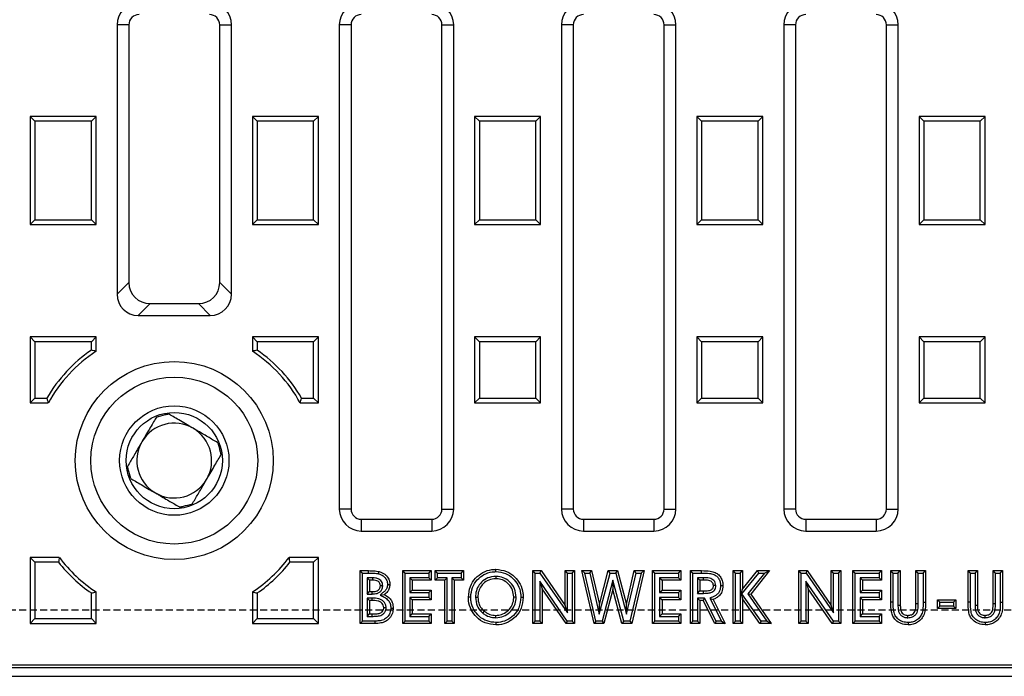
# Model space of a CAD drawing. Extents: x 3033 to 5417, y 847 to 2626.
# Drawn here: x 3604 to 3828, y 1035 to 1185 of the extents above; entities that cross this region are included whole.
import ezdxf

# ---------------------------------------------------------------- set-up
doc = ezdxf.new("R2010")
doc.units = 0
doc.linetypes.add('HIDDEN', pattern=[9.525, 6.35, -3.175])
doc.layers.add('element', color=7, linetype='Continuous')

msp = doc.modelspace()

# ---------------------------------------------------------------- linework, layer by layer
at = {"layer": 'element', "color": 0, "linetype": 'Continuous', "lineweight": 25}
for p, q in [((3626.51, 1183.4), (3626.51, 1122.21)), ((3629.19, 1183.4), (3626.51, 1183.4)), ((3629.19, 1183.4), (3629.19, 1124.88)), ((3649.83, 1183.4), (3652.51, 1183.4)), ((3649.83, 1124.88), (3649.83, 1183.4)), ((3652.51, 1122.21), (3652.51, 1183.4)), ((3677.01, 1183.4), (3677.01, 1073.4)), ((3679.69, 1183.4), (3677.01, 1183.4)), ((3679.69, 1183.4), (3679.69, 1073.4)), ((3700.33, 1073.4), (3700.33, 1183.4)), ((3700.33, 1183.4), (3703.01, 1183.4)), ((3703.01, 1073.4), (3703.01, 1183.4)), ((3727.51, 1183.4), (3727.51, 1073.4)), ((3730.19, 1183.4), (3727.51, 1183.4)), ((3730.19, 1183.4), (3730.19, 1073.4)), ((3750.83, 1073.4), (3750.83, 1183.4)), ((3750.83, 1183.4), (3753.51, 1183.4)), ((3753.51, 1073.4), (3753.51, 1183.4)), ((3778.01, 1183.4), (3778.01, 1073.4)), ((3780.69, 1183.4), (3778.01, 1183.4)), ((3780.69, 1183.4), (3780.69, 1073.4)), ((3801.33, 1073.4), (3801.33, 1183.4)), ((3801.33, 1183.4), (3804.01, 1183.4)), ((3804.01, 1073.4), (3804.01, 1183.4)), ((3607.85, 1161.5), (3606.76, 1162.6)), ((3621.76, 1162.6), (3606.76, 1162.6)), ((3606.76, 1162.6), (3606.76, 1138)), ((3620.67, 1161.5), (3607.85, 1161.5)), ((3607.85, 1161.5), (3607.85, 1139.09)), ((3620.67, 1161.5), (3621.76, 1162.6)), ((3620.67, 1139.09), (3620.67, 1161.5)), ((3621.76, 1138), (3621.76, 1162.6)), ((3658.35, 1161.5), (3657.26, 1162.6)), ((3672.26, 1162.6), (3657.26, 1162.6)), ((3657.26, 1162.6), (3657.26, 1138)), ((3671.17, 1161.5), (3658.35, 1161.5)), ((3658.35, 1161.5), (3658.35, 1139.09)), ((3671.17, 1161.5), (3672.26, 1162.6)), ((3671.17, 1139.09), (3671.17, 1161.5)), ((3672.26, 1138), (3672.26, 1162.6)), ((3708.85, 1161.5), (3707.76, 1162.6)), ((3722.76, 1162.6), (3707.76, 1162.6)), ((3707.76, 1162.6), (3707.76, 1138)), ((3708.85, 1161.5), (3708.85, 1139.09)), ((3721.67, 1161.5), (3708.85, 1161.5)), ((3721.67, 1161.5), (3722.76, 1162.6)), ((3721.67, 1139.09), (3721.67, 1161.5)), ((3722.76, 1138), (3722.76, 1162.6)), ((3758.26, 1162.6), (3758.26, 1138)), ((3759.35, 1161.5), (3758.26, 1162.6)), ((3773.26, 1162.6), (3758.26, 1162.6)), ((3759.35, 1161.5), (3759.35, 1139.09)), ((3772.17, 1161.5), (3759.35, 1161.5)), ((3772.17, 1161.5), (3773.26, 1162.6)), ((3772.17, 1139.09), (3772.17, 1161.5)), ((3773.26, 1138), (3773.26, 1162.6)), ((3809.85, 1161.5), (3808.76, 1162.6)), ((3823.76, 1162.6), (3808.76, 1162.6)), ((3808.76, 1162.6), (3808.76, 1138)), ((3822.67, 1161.5), (3809.85, 1161.5)), ((3809.85, 1161.5), (3809.85, 1139.09)), ((3822.67, 1161.5), (3823.76, 1162.6)), ((3822.67, 1139.09), (3822.67, 1161.5)), ((3823.76, 1138), (3823.76, 1162.6)), ((3607.85, 1139.09), (3606.76, 1138)), ((3607.85, 1139.09), (3620.67, 1139.09)), ((3620.67, 1139.09), (3621.76, 1138)), ((3658.35, 1139.09), (3657.26, 1138)), ((3658.35, 1139.09), (3671.17, 1139.09)), ((3671.17, 1139.09), (3672.26, 1138)), ((3708.85, 1139.09), (3707.76, 1138)), ((3708.85, 1139.09), (3721.67, 1139.09)), ((3721.67, 1139.09), (3722.76, 1138)), ((3759.35, 1139.09), (3758.26, 1138)), ((3759.35, 1139.09), (3772.17, 1139.09)), ((3772.17, 1139.09), (3773.26, 1138)), ((3809.85, 1139.09), (3808.76, 1138)), ((3809.85, 1139.09), (3822.67, 1139.09)), ((3822.67, 1139.09), (3823.76, 1138)), ((3606.76, 1138), (3621.76, 1138)), ((3657.26, 1138), (3672.26, 1138)), ((3707.76, 1138), (3722.76, 1138)), ((3758.26, 1138), (3773.26, 1138)), ((3808.76, 1138), (3823.76, 1138)), ((3626.51, 1122.21), (3629.19, 1124.88)), ((3649.83, 1124.88), (3652.51, 1122.21)), ((3634.02, 1120.05), (3631.34, 1117.38)), ((3634.02, 1120.05), (3645, 1120.05)), ((3647.68, 1117.38), (3645, 1120.05)), ((3631.34, 1117.38), (3647.68, 1117.38)), ((3607.85, 1111.4), (3606.76, 1112.5)), ((3621.76, 1112.5), (3606.76, 1112.5)), ((3606.76, 1112.5), (3606.76, 1097.5)), ((3620.67, 1111.4), (3621.76, 1112.5)), ((3621.76, 1109.23), (3621.76, 1112.5)), ((3658.35, 1111.4), (3657.26, 1112.5)), ((3672.26, 1112.5), (3657.26, 1112.5)), ((3657.26, 1112.5), (3657.26, 1109.23)), ((3671.17, 1111.4), (3672.26, 1112.5)), ((3672.26, 1097.5), (3672.26, 1112.5)), ((3708.85, 1111.4), (3707.76, 1112.5)), ((3722.76, 1112.5), (3707.76, 1112.5)), ((3707.76, 1112.5), (3707.76, 1097.5)), ((3721.67, 1111.4), (3722.76, 1112.5)), ((3722.76, 1097.5), (3722.76, 1112.5)), ((3759.35, 1111.4), (3758.26, 1112.5)), ((3773.26, 1112.5), (3758.26, 1112.5)), ((3758.26, 1112.5), (3758.26, 1097.5)), ((3772.17, 1111.4), (3773.26, 1112.5)), ((3773.26, 1097.5), (3773.26, 1112.5)), ((3809.85, 1111.4), (3808.76, 1112.5)), ((3823.76, 1112.5), (3808.76, 1112.5)), ((3808.76, 1112.5), (3808.76, 1097.5)), ((3822.67, 1111.4), (3823.76, 1112.5)), ((3823.76, 1097.5), (3823.76, 1112.5)), ((3620.67, 1111.4), (3607.85, 1111.4)), ((3607.85, 1111.4), (3607.85, 1098.59)), ((3620.67, 1109.47), (3620.67, 1111.4)), ((3671.17, 1111.4), (3658.35, 1111.4)), ((3658.35, 1111.4), (3658.35, 1109.47)), ((3671.17, 1098.59), (3671.17, 1111.4)), ((3721.67, 1111.4), (3708.85, 1111.4)), ((3708.85, 1111.4), (3708.85, 1098.59)), ((3721.67, 1098.59), (3721.67, 1111.4)), ((3772.17, 1111.4), (3759.35, 1111.4)), ((3759.35, 1111.4), (3759.35, 1098.59)), ((3772.17, 1098.59), (3772.17, 1111.4)), ((3822.67, 1111.4), (3809.85, 1111.4)), ((3809.85, 1111.4), (3809.85, 1098.59)), ((3822.67, 1098.59), (3822.67, 1111.4)), ((3607.85, 1098.59), (3606.76, 1097.5)), ((3606.76, 1097.5), (3610.89, 1097.5)), ((3607.85, 1098.59), (3610.58, 1098.59)), ((3668.13, 1097.5), (3672.26, 1097.5)), ((3668.44, 1098.59), (3671.17, 1098.59)), ((3671.17, 1098.59), (3672.26, 1097.5)), ((3708.85, 1098.59), (3707.76, 1097.5)), ((3707.76, 1097.5), (3722.76, 1097.5)), ((3708.85, 1098.59), (3721.67, 1098.59)), ((3721.67, 1098.59), (3722.76, 1097.5)), ((3759.35, 1098.59), (3758.26, 1097.5)), ((3758.26, 1097.5), (3773.26, 1097.5)), ((3759.35, 1098.59), (3772.17, 1098.59)), ((3772.17, 1098.59), (3773.26, 1097.5)), ((3809.85, 1098.59), (3808.76, 1097.5)), ((3808.76, 1097.5), (3823.76, 1097.5)), ((3809.85, 1098.59), (3822.67, 1098.59)), ((3822.67, 1098.59), (3823.76, 1097.5)), ((3679.69, 1073.4), (3677.01, 1073.4)), ((3700.33, 1073.4), (3703.01, 1073.4)), ((3730.19, 1073.4), (3727.51, 1073.4)), ((3750.83, 1073.4), (3753.51, 1073.4)), ((3780.69, 1073.4), (3778.01, 1073.4)), ((3801.33, 1073.4), (3804.01, 1073.4)), ((3682.01, 1071.07), (3682.01, 1068.4)), ((3682.01, 1071.07), (3698.01, 1071.07)), ((3698.01, 1071.07), (3698.01, 1068.4)), ((3732.51, 1071.07), (3732.51, 1068.4)), ((3732.51, 1071.07), (3748.51, 1071.07)), ((3748.51, 1071.07), (3748.51, 1068.4)), ((3783.01, 1071.07), (3783.01, 1068.4)), ((3783.01, 1071.07), (3799.01, 1071.07)), ((3799.01, 1071.07), (3799.01, 1068.4)), ((3682.01, 1068.4), (3698.01, 1068.4)), ((3732.51, 1068.4), (3748.51, 1068.4)), ((3783.01, 1068.4), (3799.01, 1068.4)), ((3607.85, 1061.3), (3606.76, 1062.4)), ((3613.39, 1062.4), (3606.76, 1062.4)), ((3606.76, 1062.4), (3606.76, 1047.4)), ((3607.85, 1061.3), (3607.85, 1048.49)), ((3613.22, 1061.3), (3607.85, 1061.3)), ((3672.26, 1062.4), (3665.63, 1062.4)), ((3671.17, 1061.3), (3665.81, 1061.3)), ((3671.17, 1061.3), (3672.26, 1062.4)), ((3671.17, 1048.49), (3671.17, 1061.3)), ((3672.26, 1047.4), (3672.26, 1062.4)), ((3682.27, 1058.86), (3681.73, 1059.4)), ((3681.73, 1059.4), (3683.66, 1059.4)), ((3681.73, 1047.4), (3681.73, 1059.4)), ((3682.27, 1058.86), (3683.66, 1058.86)), ((3682.27, 1047.93), (3682.27, 1058.86)), ((3683.66, 1058.86), (3683.66, 1059.4)), ((3691.96, 1058.86), (3691.42, 1059.4)), ((3691.42, 1047.4), (3691.42, 1059.4)), ((3691.42, 1059.4), (3697.89, 1059.4)), ((3691.96, 1047.93), (3691.96, 1058.86)), ((3691.96, 1058.86), (3697.35, 1058.86)), ((3697.35, 1058.86), (3697.89, 1059.4)), ((3697.35, 1058.86), (3697.35, 1057.78)), ((3697.89, 1059.4), (3697.89, 1057.24)), ((3699.34, 1058.86), (3698.81, 1059.4)), ((3698.81, 1057.24), (3698.81, 1059.4)), ((3698.81, 1059.4), (3705.27, 1059.4)), ((3699.34, 1057.78), (3699.34, 1058.86)), ((3699.34, 1058.86), (3704.73, 1058.86)), ((3704.73, 1058.86), (3705.27, 1059.4)), ((3704.73, 1058.86), (3704.73, 1057.78)), ((3705.27, 1059.4), (3705.27, 1057.24)), ((3721.5, 1058.86), (3720.96, 1059.4)), ((3720.96, 1047.4), (3720.96, 1059.4)), ((3720.96, 1059.4), (3722.9, 1059.4)), ((3721.5, 1047.93), (3721.5, 1058.86)), ((3721.5, 1058.86), (3722.62, 1058.86)), ((3722.62, 1058.86), (3722.9, 1059.4)), ((3722.62, 1058.86), (3728.88, 1049.78)), ((3722.9, 1059.4), (3728.35, 1051.5)), ((3728.88, 1058.86), (3728.35, 1059.4)), ((3728.35, 1059.4), (3730.5, 1059.4)), ((3728.35, 1051.5), (3728.35, 1059.4)), ((3728.88, 1049.78), (3728.88, 1058.86)), ((3728.88, 1058.86), (3729.97, 1058.86)), ((3729.97, 1058.86), (3730.5, 1059.4)), ((3729.97, 1058.86), (3729.97, 1047.93)), ((3730.5, 1059.4), (3730.5, 1047.4)), ((3732.79, 1058.86), (3732.12, 1059.4)), ((3732.12, 1059.4), (3734.34, 1059.4)), ((3734.9, 1047.4), (3732.12, 1059.4)), ((3732.79, 1058.86), (3733.91, 1058.86)), ((3735.32, 1047.93), (3732.79, 1058.86)), ((3733.91, 1058.86), (3734.34, 1059.4)), ((3733.91, 1058.86), (3736.08, 1049.51)), ((3734.34, 1059.4), (3736.12, 1051.73)), ((3736.08, 1049.51), (3738.56, 1058.86)), ((3736.12, 1051.73), (3738.15, 1059.4)), ((3738.56, 1058.86), (3738.15, 1059.4)), ((3738.15, 1059.4), (3740.25, 1059.4)), ((3738.56, 1058.86), (3739.83, 1058.86)), ((3739.83, 1058.86), (3740.25, 1059.4)), ((3739.83, 1058.86), (3742.31, 1049.51)), ((3740.25, 1059.4), (3742.27, 1051.73)), ((3742.27, 1051.73), (3744.04, 1059.4)), ((3742.31, 1049.51), (3744.47, 1058.86)), ((3745.6, 1058.86), (3743.07, 1047.93)), ((3746.27, 1059.4), (3743.49, 1047.4)), ((3744.47, 1058.86), (3744.04, 1059.4)), ((3744.04, 1059.4), (3746.27, 1059.4)), ((3744.47, 1058.86), (3745.6, 1058.86)), ((3745.6, 1058.86), (3746.27, 1059.4)), ((3748.73, 1058.86), (3748.19, 1059.4)), ((3748.19, 1059.4), (3754.66, 1059.4)), ((3748.19, 1047.4), (3748.19, 1059.4)), ((3748.73, 1058.86), (3754.12, 1058.86)), ((3748.73, 1047.93), (3748.73, 1058.86)), ((3754.12, 1058.86), (3754.66, 1059.4)), ((3754.12, 1058.86), (3754.12, 1057.78)), ((3754.66, 1059.4), (3754.66, 1057.24)), ((3757.34, 1058.86), (3756.81, 1059.4)), ((3756.81, 1047.4), (3756.81, 1059.4)), ((3756.81, 1059.4), (3759.32, 1059.4)), ((3757.34, 1058.86), (3759.32, 1058.86)), ((3757.34, 1047.93), (3757.34, 1058.86)), ((3759.32, 1058.86), (3759.32, 1059.4)), ((3767.04, 1058.86), (3766.5, 1059.4)), ((3766.5, 1059.4), (3768.66, 1059.4)), ((3766.5, 1047.4), (3766.5, 1059.4)), ((3767.04, 1058.86), (3768.12, 1058.86)), ((3767.04, 1047.93), (3767.04, 1058.86)), ((3768.12, 1058.86), (3768.66, 1059.4)), ((3768.12, 1058.86), (3768.12, 1047.93)), ((3768.52, 1054.15), (3772.32, 1058.86)), ((3768.66, 1055.17), (3772.06, 1059.4)), ((3768.66, 1059.4), (3768.66, 1055.17)), ((3773.66, 1058.86), (3769.83, 1054.11)), ((3774.78, 1059.4), (3770.5, 1054.09)), ((3772.32, 1058.86), (3772.06, 1059.4)), ((3772.06, 1059.4), (3774.78, 1059.4)), ((3772.32, 1058.86), (3773.66, 1058.86)), ((3773.66, 1058.86), (3774.78, 1059.4)), ((3781.96, 1058.86), (3781.42, 1059.4)), ((3781.42, 1059.4), (3783.36, 1059.4)), ((3781.42, 1047.4), (3781.42, 1059.4)), ((3781.96, 1058.86), (3783.08, 1058.86)), ((3781.96, 1047.93), (3781.96, 1058.86)), ((3783.08, 1058.86), (3783.36, 1059.4)), ((3783.08, 1058.86), (3789.34, 1049.78)), ((3783.36, 1059.4), (3788.81, 1051.5)), ((3789.34, 1058.86), (3788.81, 1059.4)), ((3788.81, 1059.4), (3790.96, 1059.4)), ((3788.81, 1051.5), (3788.81, 1059.4)), ((3789.34, 1049.78), (3789.34, 1058.86)), ((3789.34, 1058.86), (3790.43, 1058.86)), ((3790.43, 1058.86), (3790.96, 1059.4)), ((3790.43, 1058.86), (3790.43, 1047.93)), ((3790.96, 1059.4), (3790.96, 1047.4)), ((3794.27, 1058.86), (3793.73, 1059.4)), ((3793.73, 1059.4), (3800.19, 1059.4)), ((3793.73, 1047.4), (3793.73, 1059.4)), ((3794.27, 1058.86), (3799.66, 1058.86)), ((3794.27, 1047.93), (3794.27, 1058.86)), ((3799.66, 1058.86), (3800.19, 1059.4)), ((3799.66, 1058.86), (3799.66, 1057.78)), ((3800.19, 1059.4), (3800.19, 1057.24)), ((3802.88, 1058.86), (3802.35, 1059.4)), ((3802.35, 1059.4), (3804.5, 1059.4)), ((3802.35, 1052.24), (3802.35, 1059.4)), ((3802.88, 1058.86), (3803.97, 1058.86)), ((3802.88, 1052.24), (3802.88, 1058.86)), ((3803.97, 1058.86), (3804.5, 1059.4)), ((3803.97, 1058.86), (3803.97, 1051.59)), ((3804.5, 1059.4), (3804.5, 1051.59)), ((3808.58, 1058.86), (3808.04, 1059.4)), ((3808.04, 1051.87), (3808.04, 1059.4)), ((3808.04, 1059.4), (3810.19, 1059.4)), ((3808.58, 1051.87), (3808.58, 1058.86)), ((3808.58, 1058.86), (3809.66, 1058.86)), ((3809.66, 1058.86), (3810.19, 1059.4)), ((3809.66, 1058.86), (3809.66, 1052.24)), ((3810.19, 1059.4), (3810.19, 1052.24)), ((3820.42, 1058.86), (3819.89, 1059.4)), ((3819.89, 1059.4), (3822.04, 1059.4)), ((3819.89, 1052.24), (3819.89, 1059.4)), ((3820.42, 1058.86), (3821.5, 1058.86)), ((3820.42, 1052.24), (3820.42, 1058.86)), ((3821.5, 1058.86), (3822.04, 1059.4)), ((3821.5, 1058.86), (3821.5, 1051.59)), ((3822.04, 1059.4), (3822.04, 1051.59)), ((3826.11, 1058.86), (3825.58, 1059.4)), ((3825.58, 1051.87), (3825.58, 1059.4)), ((3825.58, 1059.4), (3827.73, 1059.4)), ((3826.11, 1051.87), (3826.11, 1058.86)), ((3826.11, 1058.86), (3827.2, 1058.86)), ((3827.2, 1058.86), (3827.73, 1059.4)), ((3827.2, 1058.86), (3827.2, 1052.24)), ((3827.73, 1059.4), (3827.73, 1052.24)), ((3683.35, 1057.78), (3683.89, 1057.24)), ((3684.56, 1057.78), (3683.35, 1057.78)), ((3683.35, 1057.78), (3683.35, 1054.09)), ((3684.56, 1057.24), (3683.89, 1057.24)), ((3683.89, 1057.24), (3683.89, 1054.63)), ((3684.56, 1057.78), (3684.56, 1057.24)), ((3693.04, 1057.78), (3693.04, 1054.4)), ((3693.04, 1057.78), (3693.58, 1057.24)), ((3697.35, 1057.78), (3693.04, 1057.78)), ((3693.58, 1057.24), (3693.58, 1054.93)), ((3697.89, 1057.24), (3693.58, 1057.24)), ((3697.35, 1057.78), (3697.89, 1057.24)), ((3699.34, 1057.78), (3698.81, 1057.24)), ((3700.96, 1057.24), (3698.81, 1057.24)), ((3701.5, 1057.78), (3699.34, 1057.78)), ((3701.5, 1057.78), (3700.96, 1057.24)), ((3700.96, 1047.4), (3700.96, 1057.24)), ((3701.5, 1047.93), (3701.5, 1057.78)), ((3702.58, 1057.78), (3703.12, 1057.24)), ((3704.73, 1057.78), (3702.58, 1057.78)), ((3702.58, 1057.78), (3702.58, 1047.93)), ((3705.27, 1057.24), (3703.12, 1057.24)), ((3703.12, 1057.24), (3703.12, 1047.4)), ((3704.73, 1057.78), (3705.27, 1057.24)), ((3712.57, 1058.09), (3712.57, 1057.55)), ((3722.58, 1056.99), (3723.12, 1055.27)), ((3728.83, 1047.93), (3722.58, 1056.99)), ((3722.58, 1056.99), (3722.58, 1047.93)), ((3739.2, 1057.24), (3736.72, 1047.93)), ((3739.2, 1057.24), (3739.19, 1055.15)), ((3741.66, 1047.93), (3739.2, 1057.24)), ((3749.81, 1057.78), (3750.35, 1057.24)), ((3754.12, 1057.78), (3749.81, 1057.78)), ((3749.81, 1057.78), (3749.81, 1054.4)), ((3754.66, 1057.24), (3750.35, 1057.24)), ((3750.35, 1057.24), (3750.35, 1054.93)), ((3754.12, 1057.78), (3754.66, 1057.24)), ((3758.43, 1057.78), (3758.96, 1057.24)), ((3759.7, 1057.78), (3758.43, 1057.78)), ((3758.43, 1057.78), (3758.43, 1054.24)), ((3759.7, 1057.24), (3758.96, 1057.24)), ((3758.96, 1057.24), (3758.96, 1054.78)), ((3759.7, 1057.78), (3759.7, 1057.24)), ((3789.29, 1047.93), (3783.04, 1056.99)), ((3783.04, 1056.99), (3783.04, 1047.93)), ((3783.04, 1056.99), (3783.58, 1055.27)), ((3795.35, 1057.78), (3795.35, 1054.4)), ((3795.35, 1057.78), (3795.89, 1057.24)), ((3799.66, 1057.78), (3795.35, 1057.78)), ((3795.89, 1057.24), (3795.89, 1054.93)), ((3800.19, 1057.24), (3795.89, 1057.24)), ((3799.66, 1057.78), (3800.19, 1057.24)), ((3620.67, 1048.49), (3620.67, 1054.32)), ((3621.76, 1047.4), (3621.76, 1054.56)), ((3657.26, 1054.56), (3657.26, 1047.4)), ((3658.35, 1054.32), (3658.35, 1048.49)), ((3683.35, 1054.09), (3683.89, 1054.63)), ((3683.35, 1054.09), (3684.46, 1054.09)), ((3683.89, 1054.63), (3684.46, 1054.63)), ((3684.46, 1054.09), (3684.46, 1054.63)), ((3686.27, 1053.85), (3687.26, 1053.95)), ((3686.88, 1055.97), (3686.35, 1055.98)), ((3693.04, 1054.4), (3693.58, 1054.93)), ((3693.04, 1054.4), (3697.35, 1054.4)), ((3693.58, 1054.93), (3697.89, 1054.93)), ((3697.35, 1054.4), (3697.89, 1054.93)), ((3697.35, 1054.4), (3697.35, 1053.32)), ((3697.89, 1054.93), (3697.89, 1052.78)), ((3728.55, 1047.4), (3723.12, 1055.27)), ((3723.12, 1055.27), (3723.12, 1047.4)), ((3739.19, 1055.15), (3737.13, 1047.4)), ((3741.24, 1047.4), (3739.19, 1055.15)), ((3749.81, 1054.4), (3750.35, 1054.93)), ((3749.81, 1054.4), (3754.12, 1054.4)), ((3750.35, 1054.93), (3754.66, 1054.93)), ((3754.12, 1054.4), (3754.66, 1054.93)), ((3754.12, 1054.4), (3754.12, 1053.32)), ((3754.66, 1054.93), (3754.66, 1052.78)), ((3758.43, 1054.24), (3758.96, 1054.78)), ((3758.43, 1054.24), (3759.8, 1054.24)), ((3758.96, 1054.78), (3759.8, 1054.78)), ((3759.8, 1054.24), (3759.8, 1054.78)), ((3762.58, 1056.02), (3762.04, 1056.02)), ((3768.3, 1054.16), (3768.66, 1055.17)), ((3768.3, 1054.16), (3768.66, 1053.02)), ((3768.52, 1054.15), (3768.3, 1054.16)), ((3772.88, 1047.93), (3768.52, 1054.15)), ((3769.83, 1054.11), (3774.16, 1047.93)), ((3769.83, 1054.11), (3770.5, 1054.09)), ((3770.5, 1054.09), (3775.19, 1047.4)), ((3783.58, 1055.27), (3783.58, 1047.4)), ((3789.01, 1047.4), (3783.58, 1055.27)), ((3795.35, 1054.4), (3795.89, 1054.93)), ((3795.35, 1054.4), (3799.66, 1054.4)), ((3795.89, 1054.93), (3800.19, 1054.93)), ((3799.66, 1054.4), (3800.19, 1054.93)), ((3799.66, 1054.4), (3799.66, 1053.32)), ((3800.19, 1054.93), (3800.19, 1052.78)), ((3683.35, 1053.16), (3683.89, 1052.63)), ((3684.4, 1053.16), (3683.35, 1053.16)), ((3683.35, 1053.16), (3683.35, 1049.01)), ((3684.4, 1052.63), (3683.89, 1052.63)), ((3683.89, 1052.63), (3683.89, 1049.55)), ((3684.4, 1053.16), (3684.4, 1052.63)), ((3693.04, 1053.32), (3693.04, 1049.01)), ((3693.04, 1053.32), (3693.58, 1052.78)), ((3697.35, 1053.32), (3693.04, 1053.32)), ((3693.58, 1052.78), (3693.58, 1049.55)), ((3697.89, 1052.78), (3693.58, 1052.78)), ((3697.35, 1053.32), (3697.89, 1052.78)), ((3707.97, 1053.37), (3708.5, 1053.37)), ((3717.19, 1053.39), (3716.66, 1053.39)), ((3736.08, 1049.51), (3736.12, 1051.73)), ((3742.31, 1049.51), (3742.27, 1051.73)), ((3749.81, 1053.32), (3749.81, 1049.01)), ((3749.81, 1053.32), (3750.35, 1052.78)), ((3754.12, 1053.32), (3749.81, 1053.32)), ((3750.35, 1052.78), (3750.35, 1049.55)), ((3754.66, 1052.78), (3750.35, 1052.78)), ((3754.12, 1053.32), (3754.66, 1052.78)), ((3760.02, 1053.16), (3758.43, 1053.16)), ((3758.43, 1053.16), (3758.43, 1047.93)), ((3758.43, 1053.16), (3758.96, 1052.63)), ((3758.96, 1052.63), (3758.96, 1047.4)), ((3759.69, 1052.63), (3758.96, 1052.63)), ((3760.02, 1053.16), (3759.69, 1052.63)), ((3762.34, 1047.4), (3759.69, 1052.63)), ((3762.67, 1047.93), (3760.02, 1053.16)), ((3761.21, 1053.16), (3763.86, 1047.93)), ((3761.21, 1053.16), (3761.96, 1052.87)), ((3761.96, 1052.87), (3764.73, 1047.4)), ((3772.6, 1047.4), (3768.66, 1053.02)), ((3768.66, 1053.02), (3768.66, 1047.4)), ((3799.66, 1053.32), (3795.35, 1053.32)), ((3795.35, 1053.32), (3795.35, 1049.01)), ((3795.35, 1053.32), (3795.89, 1052.78)), ((3800.19, 1052.78), (3795.89, 1052.78)), ((3795.89, 1052.78), (3795.89, 1049.55)), ((3799.66, 1053.32), (3800.19, 1052.78)), ((3808.58, 1051.87), (3808.04, 1051.87)), ((3809.66, 1052.24), (3810.19, 1052.24)), ((3813.5, 1052.24), (3812.96, 1052.78)), ((3812.96, 1050.78), (3812.96, 1052.78)), ((3812.96, 1052.78), (3817.12, 1052.78)), ((3813.5, 1051.32), (3813.5, 1052.24)), ((3813.5, 1052.24), (3816.58, 1052.24)), ((3816.58, 1052.24), (3817.12, 1052.78)), ((3816.58, 1052.24), (3816.58, 1051.32)), ((3817.12, 1052.78), (3817.12, 1050.78)), ((3826.11, 1051.87), (3825.58, 1051.87)), ((3827.2, 1052.24), (3827.73, 1052.24)), ((3683.35, 1049.01), (3683.89, 1049.55)), ((3683.89, 1049.55), (3684.51, 1049.55)), ((3684.51, 1049.01), (3684.51, 1049.55)), ((3687.65, 1050.96), (3687.12, 1050.95)), ((3693.04, 1049.01), (3693.58, 1049.55)), ((3693.58, 1049.55), (3697.89, 1049.55)), ((3697.35, 1049.01), (3697.89, 1049.55)), ((3697.89, 1049.55), (3697.89, 1047.4)), ((3709.64, 1049.75), (3709.98, 1050.16)), ((3728.88, 1049.78), (3728.35, 1051.5)), ((3749.81, 1049.01), (3750.35, 1049.55)), ((3750.35, 1049.55), (3754.66, 1049.55)), ((3754.12, 1049.01), (3754.66, 1049.55)), ((3754.66, 1049.55), (3754.66, 1047.4)), ((3789.34, 1049.78), (3788.81, 1051.5)), ((3795.35, 1049.01), (3795.89, 1049.55)), ((3795.89, 1049.55), (3800.19, 1049.55)), ((3799.66, 1049.01), (3800.19, 1049.55)), ((3800.19, 1049.55), (3800.19, 1047.4)), ((3803.97, 1051.59), (3804.5, 1051.59)), ((3813.5, 1051.32), (3812.96, 1050.78)), ((3817.12, 1050.78), (3812.96, 1050.78)), ((3816.58, 1051.32), (3813.5, 1051.32)), ((3816.58, 1051.32), (3817.12, 1050.78)), ((3821.5, 1051.59), (3822.04, 1051.59)), ((3607.85, 1048.49), (3606.76, 1047.4)), ((3606.76, 1047.4), (3621.76, 1047.4)), ((3607.85, 1048.49), (3620.67, 1048.49)), ((3620.67, 1048.49), (3621.76, 1047.4)), ((3658.35, 1048.49), (3657.26, 1047.4)), ((3657.26, 1047.4), (3672.26, 1047.4)), ((3658.35, 1048.49), (3671.17, 1048.49)), ((3671.17, 1048.49), (3672.26, 1047.4)), ((3682.27, 1047.93), (3681.73, 1047.4)), ((3685.11, 1047.4), (3681.73, 1047.4)), ((3685.1, 1047.93), (3682.27, 1047.93)), ((3683.35, 1049.01), (3684.51, 1049.01)), ((3691.96, 1047.93), (3691.42, 1047.4)), ((3697.89, 1047.4), (3691.42, 1047.4)), ((3697.35, 1047.93), (3691.96, 1047.93)), ((3693.04, 1049.01), (3697.35, 1049.01)), ((3697.35, 1049.01), (3697.35, 1047.93)), ((3697.35, 1047.93), (3697.89, 1047.4)), ((3701.5, 1047.93), (3700.96, 1047.4)), ((3703.12, 1047.4), (3700.96, 1047.4)), ((3702.58, 1047.93), (3701.5, 1047.93)), ((3702.58, 1047.93), (3703.12, 1047.4)), ((3712.61, 1048.71), (3712.61, 1049.24)), ((3712.62, 1047.62), (3712.62, 1047.09)), ((3721.5, 1047.93), (3720.96, 1047.4)), ((3723.12, 1047.4), (3720.96, 1047.4)), ((3722.58, 1047.93), (3721.5, 1047.93)), ((3722.58, 1047.93), (3723.12, 1047.4)), ((3728.83, 1047.93), (3728.55, 1047.4)), ((3730.5, 1047.4), (3728.55, 1047.4)), ((3729.97, 1047.93), (3728.83, 1047.93)), ((3729.97, 1047.93), (3730.5, 1047.4)), ((3735.32, 1047.93), (3734.9, 1047.4)), ((3737.13, 1047.4), (3734.9, 1047.4)), ((3736.72, 1047.93), (3735.32, 1047.93)), ((3736.72, 1047.93), (3737.13, 1047.4)), ((3741.66, 1047.93), (3741.24, 1047.4)), ((3743.49, 1047.4), (3741.24, 1047.4)), ((3743.07, 1047.93), (3741.66, 1047.93)), ((3743.07, 1047.93), (3743.49, 1047.4)), ((3748.73, 1047.93), (3748.19, 1047.4)), ((3754.66, 1047.4), (3748.19, 1047.4)), ((3754.12, 1047.93), (3748.73, 1047.93)), ((3749.81, 1049.01), (3754.12, 1049.01)), ((3754.12, 1049.01), (3754.12, 1047.93)), ((3754.12, 1047.93), (3754.66, 1047.4)), ((3757.34, 1047.93), (3756.81, 1047.4)), ((3758.96, 1047.4), (3756.81, 1047.4)), ((3758.43, 1047.93), (3757.34, 1047.93)), ((3758.43, 1047.93), (3758.96, 1047.4)), ((3762.67, 1047.93), (3762.34, 1047.4)), ((3764.73, 1047.4), (3762.34, 1047.4)), ((3763.86, 1047.93), (3762.67, 1047.93)), ((3763.86, 1047.93), (3764.73, 1047.4)), ((3767.04, 1047.93), (3766.5, 1047.4)), ((3768.66, 1047.4), (3766.5, 1047.4)), ((3768.12, 1047.93), (3767.04, 1047.93)), ((3768.12, 1047.93), (3768.66, 1047.4)), ((3772.88, 1047.93), (3772.6, 1047.4)), ((3775.19, 1047.4), (3772.6, 1047.4)), ((3774.16, 1047.93), (3772.88, 1047.93)), ((3774.16, 1047.93), (3775.19, 1047.4)), ((3781.96, 1047.93), (3781.42, 1047.4)), ((3783.58, 1047.4), (3781.42, 1047.4)), ((3783.04, 1047.93), (3781.96, 1047.93)), ((3783.04, 1047.93), (3783.58, 1047.4)), ((3789.29, 1047.93), (3789.01, 1047.4)), ((3790.96, 1047.4), (3789.01, 1047.4)), ((3790.43, 1047.93), (3789.29, 1047.93)), ((3790.43, 1047.93), (3790.96, 1047.4)), ((3794.27, 1047.93), (3793.73, 1047.4)), ((3800.19, 1047.4), (3793.73, 1047.4)), ((3799.66, 1047.93), (3794.27, 1047.93)), ((3795.35, 1049.01), (3799.66, 1049.01)), ((3799.66, 1049.01), (3799.66, 1047.93)), ((3799.66, 1047.93), (3800.19, 1047.4)), ((3806.23, 1048.71), (3806.23, 1049.24)), ((3823.77, 1048.71), (3823.77, 1049.24)), ((3879.51, 1037.9), (3399.51, 1037.9)), ((3878.05, 1037.35), (3400.97, 1037.35)), ((3403.52, 1035.4), (3875.5, 1035.4))]:
    msp.add_line(p, q, dxfattribs=at)
at = {"layer": 'element', "linetype": 'HIDDEN', "ltscale": 0.25}
msp.add_line((4184.51, 1050.4), (3184.51, 1050.4), dxfattribs=at)
at = {"layer": 'element', "color": 0, "linetype": 'Continuous', "lineweight": 25, "flags": 128}
for points in [[(3685.96, 1058.66), (3686.02, 1058.88), (3686.1, 1059.18)], [(3712.6, 1059.17), (3712.6, 1059.33), (3712.6, 1059.49), (3712.6, 1059.7)], [(3687.97, 1056.27), (3688.19, 1056.27), (3688.5, 1056.27)], [(3763.66, 1055.99), (3763.89, 1055.99), (3764.19, 1055.99)], [(3706.88, 1053.4), (3706.72, 1053.4), (3706.56, 1053.4), (3706.35, 1053.4)], [(3718.27, 1053.36), (3718.43, 1053.36), (3718.59, 1053.36), (3718.81, 1053.36)], [(3802.88, 1052.24), (3802.62, 1052.24), (3802.35, 1052.24)], [(3820.42, 1052.24), (3820.15, 1052.24), (3819.89, 1052.24)], [(3688.73, 1050.88), (3689, 1050.87), (3689.27, 1050.87)], [(3685.1, 1047.93), (3685.11, 1047.66), (3685.11, 1047.4)], [(3806.28, 1047.62), (3806.28, 1047.36), (3806.28, 1047.09)], [(3823.82, 1047.62), (3823.82, 1047.36), (3823.82, 1047.09)]]:
    msp.add_lwpolyline(points, dxfattribs=at)
at = {"layer": 'element', "color": 0, "linetype": 'Continuous', "lineweight": 25}
for radius in [22.5, 18.97, 12.43, 10.93]:
    msp.add_circle((3639.51, 1084.4), radius, dxfattribs=at)
for centre, radius, start, end in [((3631.51, 1183.4), 5, 90, 180), ((3647.51, 1183.4), 5, 0, 90), ((3682.01, 1183.4), 5, 90, 180), ((3698.01, 1183.4), 5, 0, 90), ((3732.51, 1183.4), 5, 90, 180), ((3748.51, 1183.4), 5, 0, 90), ((3783.01, 1183.4), 5, 90, 180), ((3799.01, 1183.4), 5, 0, 90), ((3631.51, 1183.4), 2.32, 90, 180), ((3647.51, 1183.4), 2.32, 0, 90), ((3682.01, 1183.4), 2.32, 90, 180), ((3698.01, 1183.4), 2.32, 0, 90), ((3732.51, 1183.4), 2.32, 90, 180), ((3748.51, 1183.4), 2.32, 0, 90), ((3783.01, 1183.4), 2.32, 90, 180), ((3799.01, 1183.4), 2.32, 0, 90), ((3639.51, 1081.9), 33.4, 124.3439, 150.0143), ((3639.51, 1081.9), 32.59, 122.9954, 151.4054), ((3639.51, 1081.9), 32.59, 28.5946, 57.0046), ((3639.51, 1081.9), 33.4, 29.9857, 55.6561), ((3639.51, 1084.4), 8.5, 59.6861, 149.6861), ((3639.51, 1084.4), 8.5, 329.6861, 59.6861), ((3639.51, 1084.4), 8.5, 149.6861, 239.6861), ((3639.51, 1084.4), 8.5, 239.6861, 329.6861), ((3682.01, 1073.4), 5, 180, 270), ((3682.01, 1073.4), 2.32, 180, 270), ((3698.01, 1073.4), 5, 270, 0), ((3698.01, 1073.4), 2.32, 270, 0), ((3732.51, 1073.4), 5, 180, 270), ((3732.51, 1073.4), 2.32, 180, 270), ((3748.51, 1073.4), 5, 270, 0), ((3748.51, 1073.4), 2.32, 270, 0), ((3783.01, 1073.4), 5, 180, 270), ((3783.01, 1073.4), 2.32, 180, 270), ((3799.01, 1073.4), 5, 270, 0), ((3799.01, 1073.4), 2.32, 270, 0), ((3639.51, 1081.9), 33.4, 218.0651, 235.6561), ((3639.51, 1081.9), 32.59, 216.7455, 237.0046), ((3639.51, 1081.9), 32.59, 302.9954, 323.2545), ((3639.51, 1081.9), 33.4, 304.3439, 321.9349)]:
    msp.add_arc(centre, radius, start, end, dxfattribs=at)
for centre, major_axis, ratio, start_param, end_param in [((3634.37, 1125.23), (3.78, 3.78), 0.935113, 2.389713, 3.893472), ((3644.66, 1125.23), (3.78, -3.78), 0.935113, 5.531306, 7.035065), ((3631.69, 1122.55), (3.78, 3.78), 0.935113, 2.389713, 3.893472), ((3647.33, 1122.55), (3.78, -3.78), 0.935113, 5.531306, 7.035065), ((3608.13, 1081.9), (42.63, 0), 0.676781, 1.245239, 1.272152), ((3670.9, 1081.9), (42.63, 0), 0.676781, 1.869441, 1.896354), ((3639.51, 1115.82), (0, 46.09), 0.676781, 1.954128, 1.979809), ((3639.51, 1115.82), (0, 46.09), 0.676781, 4.303376, 4.329058), ((3639.51, 1052.58), (0, 39.82), 0.676781, 1.32175, 1.349947), ((3639.51, 1052.58), (0, 39.82), 0.676781, 4.933239, 4.961435), ((3608.13, 1081.9), (42.63, 0), 0.676781, 5.011033, 5.037946), ((3670.9, 1081.9), (42.63, 0), 0.676781, 4.386832, 4.413745)]:
    msp.add_ellipse(centre, major_axis=major_axis, ratio=ratio, start_param=start_param, end_param=end_param, dxfattribs=at)
for points, knots in [([(3635.45, 1094.3), (3635.36, 1094.14), (3635.04, 1093.6), (3634.47, 1092.61), (3633.67, 1091.24), (3632.88, 1089.9), (3632.36, 1089.01), (3632.17, 1088.69)], [0, 0, 0, 0, 0.101287, 0.352709, 0.603344, 0.852977, 1, 1, 1, 1]), ([(3635.45, 1094.3), (3636.14, 1094.48), (3637.06, 1094.72), (3637.96, 1094.95), (3638.19, 1095.01)], [0, 0, 0, 0, 0.748511, 1, 1, 1, 1]), ([(3643.8, 1091.73), (3643.47, 1091.92), (3642.59, 1092.44), (3641.25, 1093.23), (3639.88, 1094.03), (3638.89, 1094.6), (3638.35, 1094.92), (3638.19, 1095.01)], [0, 0, 0, 0, 0.147023, 0.3966564, 0.647291, 0.8987132, 1, 1, 1, 1]), ([(3649.41, 1088.45), (3649.03, 1088.68), (3647.97, 1089.29), (3646.36, 1090.23), (3644.76, 1091.17), (3644.04, 1091.59), (3643.8, 1091.73)], [0, 0, 0, 0, 0.24713, 0.67496, 0.89363, 1, 1, 1, 1]), ([(3632.17, 1088.69), (3632.03, 1088.45), (3631.61, 1087.73), (3630.67, 1086.12), (3629.73, 1084.51), (3629.12, 1083.46), (3628.89, 1083.07)], [0, 0, 0, 0, 0.10637, 0.3250395, 0.7528705, 1, 1, 1, 1]), ([(3649.41, 1088.45), (3649.59, 1087.76), (3649.83, 1086.84), (3650.07, 1085.94), (3650.13, 1085.72)], [0, 0, 0, 0, 0.748511, 1, 1, 1, 1]), ([(3646.85, 1080.11), (3647.04, 1080.43), (3647.56, 1081.32), (3648.34, 1082.66), (3649.14, 1084.03), (3649.72, 1085.01), (3650.04, 1085.56), (3650.13, 1085.72)], [0, 0, 0, 0, 0.147023, 0.396656, 0.647291, 0.898713, 1, 1, 1, 1]), ([(3629.61, 1080.34), (3629.43, 1081.03), (3629.19, 1081.95), (3628.95, 1082.85), (3628.89, 1083.07)], [0, 0, 0, 0, 0.748511, 1, 1, 1, 1]), ([(3629.61, 1080.34), (3629.77, 1080.25), (3630.31, 1079.93), (3631.3, 1079.35), (3632.67, 1078.55), (3634.01, 1077.77), (3634.89, 1077.25), (3635.22, 1077.06)], [0, 0, 0, 0, 0.101287, 0.352709, 0.603344, 0.852977, 1, 1, 1, 1]), ([(3643.57, 1074.49), (3643.79, 1074.88), (3644.41, 1075.93), (3645.35, 1077.54), (3646.29, 1079.15), (3646.71, 1079.87), (3646.85, 1080.11)], [0, 0, 0, 0, 0.24713, 0.67496, 0.89363, 1, 1, 1, 1]), ([(3635.22, 1077.06), (3635.46, 1076.92), (3636.18, 1076.5), (3637.78, 1075.56), (3639.39, 1074.62), (3640.45, 1074), (3640.83, 1073.78)], [0, 0, 0, 0, 0.10637, 0.32504, 0.75287, 1, 1, 1, 1]), ([(3643.57, 1074.49), (3642.88, 1074.31), (3641.96, 1074.07), (3641.06, 1073.84), (3640.83, 1073.78)], [0, 0, 0, 0, 0.748511, 1, 1, 1, 1]), ([(3683.66, 1059.4), (3683.86, 1059.39), (3684.28, 1059.39), (3685.1, 1059.36), (3685.7, 1059.25), (3686.1, 1059.18)], [0, 0, 0, 0, 0.252467, 0.504934, 1, 1, 1, 1]), ([(3683.66, 1058.86), (3683.86, 1058.86), (3684.28, 1058.85), (3685.05, 1058.83), (3685.61, 1058.73), (3685.96, 1058.66)], [0, 0, 0, 0, 0.267612, 0.535222, 1, 1, 1, 1]), ([(3685.96, 1058.66), (3686.33, 1058.53), (3686.96, 1058.31), (3687.63, 1057.59), (3687.93, 1056.9), (3687.96, 1056.44), (3687.97, 1056.27)], [0, 0, 0, 0, 0.338848, 0.593229, 0.848926, 1, 1, 1, 1]), ([(3686.1, 1059.18), (3686.54, 1059.02), (3687.36, 1058.72), (3688.18, 1057.77), (3688.48, 1056.9), (3688.5, 1056.41), (3688.5, 1056.27)], [0, 0, 0, 0, 0.339101, 0.637815, 0.894781, 1, 1, 1, 1]), ([(3706.35, 1053.4), (3706.44, 1054.22), (3706.6, 1055.78), (3707.88, 1057.74), (3709.6, 1059.07), (3711.27, 1059.65), (3712.3, 1059.69), (3712.6, 1059.7)], [0, 0, 0, 0, 0.248774, 0.473932, 0.688574, 0.906351, 1, 1, 1, 1]), ([(3706.88, 1053.4), (3706.96, 1054.15), (3707.11, 1055.58), (3708.27, 1057.36), (3709.85, 1058.58), (3711.38, 1059.12), (3712.32, 1059.16), (3712.6, 1059.17)], [0, 0, 0, 0, 0.247678, 0.472771, 0.687804, 0.906057, 1, 1, 1, 1]), ([(3712.6, 1059.7), (3713.43, 1059.61), (3715, 1059.45), (3716.88, 1058.1), (3718.23, 1056.39), (3718.76, 1054.69), (3718.8, 1053.66), (3718.81, 1053.36)], [0, 0, 0, 0, 0.249809, 0.473392, 0.684327, 0.908511, 1, 1, 1, 1]), ([(3712.6, 1059.17), (3713.35, 1059.09), (3714.77, 1058.94), (3716.49, 1057.72), (3717.73, 1056.16), (3718.23, 1054.6), (3718.26, 1053.64), (3718.27, 1053.36)], [0, 0, 0, 0, 0.246549, 0.470284, 0.680187, 0.90582, 1, 1, 1, 1]), ([(3759.32, 1059.4), (3759.98, 1059.39), (3761.03, 1059.37), (3762.4, 1059.06), (3763.27, 1058.46), (3763.88, 1057.64), (3764.16, 1056.77), (3764.18, 1056.2), (3764.19, 1055.99)], [0, 0, 0, 0, 0.2929339, 0.4629115, 0.6060219, 0.7487901, 0.9069182, 1, 1, 1, 1]), ([(3759.32, 1058.86), (3759.92, 1058.85), (3760.86, 1058.83), (3762.06, 1058.61), (3762.81, 1058.14), (3763.33, 1057.49), (3763.62, 1056.74), (3763.65, 1056.22), (3763.66, 1055.99)], [0, 0, 0, 0, 0.304082, 0.472427, 0.605699, 0.738798, 0.884123, 1, 1, 1, 1]), ([(3686.88, 1055.97), (3686.86, 1056.22), (3686.81, 1056.65), (3686.45, 1057.17), (3685.96, 1057.54), (3685.3, 1057.75), (3684.81, 1057.77), (3684.56, 1057.78)], [0, 0, 0, 0, 0.220944, 0.387435, 0.553771, 0.778228, 1, 1, 1, 1]), ([(3686.35, 1055.98), (3686.33, 1056.14), (3686.3, 1056.44), (3686.06, 1056.79), (3685.72, 1057.05), (3685.2, 1057.22), (3684.79, 1057.23), (3684.56, 1057.24)], [0, 0, 0, 0, 0.201327, 0.351856, 0.502222, 0.723896, 1, 1, 1, 1]), ([(3687.97, 1056.27), (3687.94, 1055.97), (3687.89, 1055.43), (3687.43, 1054.77), (3686.85, 1054.32), (3686.47, 1054.01), (3686.27, 1053.85)], [0, 0, 0, 0, 0.287203, 0.518324, 0.758383, 1, 1, 1, 1]), ([(3688.5, 1056.27), (3688.48, 1055.97), (3688.43, 1055.38), (3687.98, 1054.56), (3687.51, 1054.16), (3687.26, 1053.95)], [0, 0, 0, 0, 0.323075, 0.643569, 1, 1, 1, 1]), ([(3712.57, 1058.09), (3711.94, 1058.02), (3710.74, 1057.9), (3709.31, 1056.88), (3708.36, 1055.59), (3708, 1054.36), (3707.97, 1053.61), (3707.97, 1053.37)], [0, 0, 0, 0, 0.253904, 0.4865576, 0.6934052, 0.9014969, 1, 1, 1, 1]), ([(3712.57, 1057.55), (3712.03, 1057.5), (3710.98, 1057.4), (3709.72, 1056.52), (3708.87, 1055.39), (3708.53, 1054.29), (3708.51, 1053.61), (3708.5, 1053.37)], [0, 0, 0, 0, 0.245859, 0.479799, 0.685422, 0.891618, 1, 1, 1, 1]), ([(3717.19, 1053.39), (3717.13, 1054.02), (3717, 1055.25), (3715.97, 1056.71), (3714.67, 1057.7), (3713.46, 1058.06), (3712.76, 1058.08), (3712.57, 1058.09)], [0, 0, 0, 0, 0.256941, 0.498465, 0.710924, 0.921458, 1, 1, 1, 1]), ([(3716.66, 1053.39), (3716.6, 1053.94), (3716.5, 1055.02), (3715.59, 1056.32), (3714.44, 1057.21), (3713.37, 1057.52), (3712.74, 1057.54), (3712.57, 1057.55)], [0, 0, 0, 0, 0.253163, 0.497109, 0.70851, 0.919461, 1, 1, 1, 1]), ([(3762.58, 1056.02), (3762.55, 1056.23), (3762.51, 1056.64), (3762.16, 1057.14), (3761.69, 1057.51), (3760.86, 1057.78), (3760.18, 1057.78), (3759.7, 1057.78)], [0, 0, 0, 0, 0.164046, 0.322028, 0.463744, 0.625096, 1, 1, 1, 1]), ([(3762.04, 1056.02), (3762.02, 1056.17), (3761.99, 1056.47), (3761.73, 1056.81), (3761.4, 1057.05), (3760.72, 1057.25), (3760.13, 1057.25), (3759.7, 1057.24)], [0, 0, 0, 0, 0.158024, 0.2930643, 0.4158169, 0.5618794, 1, 1, 1, 1]), ([(3684.46, 1054.63), (3684.78, 1054.64), (3685.25, 1054.66), (3685.83, 1054.92), (3686.15, 1055.23), (3686.33, 1055.61), (3686.34, 1055.86), (3686.35, 1055.98)], [0, 0, 0, 0, 0.363576, 0.536604, 0.711137, 0.866108, 1, 1, 1, 1]), ([(3684.46, 1054.09), (3684.84, 1054.11), (3685.44, 1054.14), (3686.18, 1054.49), (3686.62, 1054.94), (3686.85, 1055.47), (3686.87, 1055.82), (3686.88, 1055.97)], [0, 0, 0, 0, 0.329118, 0.512266, 0.696577, 0.865278, 1, 1, 1, 1]), ([(3687.26, 1053.95), (3687.73, 1053.67), (3688.49, 1053.22), (3689.17, 1052.06), (3689.23, 1051.3), (3689.27, 1050.87)], [0, 0, 0, 0, 0.416399, 0.67099, 1, 1, 1, 1]), ([(3759.8, 1054.24), (3760.16, 1054.25), (3760.79, 1054.27), (3761.59, 1054.44), (3762.12, 1054.78), (3762.43, 1055.2), (3762.56, 1055.63), (3762.57, 1055.91), (3762.58, 1056.02)], [0, 0, 0, 0, 0.281807, 0.508232, 0.643315, 0.778731, 0.909534, 1, 1, 1, 1]), ([(3759.8, 1054.78), (3760.18, 1054.79), (3760.7, 1054.8), (3761.33, 1054.94), (3761.66, 1055.11), (3761.89, 1055.35), (3762.02, 1055.66), (3762.03, 1055.89), (3762.04, 1056.02)], [0, 0, 0, 0, 0.387698, 0.537672, 0.661585, 0.766355, 0.871096, 1, 1, 1, 1]), ([(3763.66, 1055.99), (3763.63, 1055.58), (3763.57, 1054.91), (3763.07, 1054.12), (3762.3, 1053.54), (3761.64, 1053.31), (3761.21, 1053.16)], [0, 0, 0, 0, 0.299367, 0.4863, 0.672823, 1, 1, 1, 1]), ([(3764.19, 1055.99), (3764.15, 1055.5), (3764.09, 1054.7), (3763.46, 1053.74), (3762.74, 1053.19), (3762.2, 1052.97), (3761.96, 1052.87)], [0, 0, 0, 0, 0.34796, 0.579121, 0.809795, 1, 1, 1, 1]), ([(3687.65, 1050.96), (3687.63, 1051.22), (3687.58, 1051.7), (3687.2, 1052.29), (3686.69, 1052.73), (3685.75, 1053.11), (3684.96, 1053.14), (3684.4, 1053.16)], [0, 0, 0, 0, 0.177235, 0.321174, 0.464407, 0.6281, 1, 1, 1, 1]), ([(3687.12, 1050.95), (3687.1, 1051.15), (3687.07, 1051.5), (3686.79, 1051.93), (3686.39, 1052.28), (3685.58, 1052.59), (3684.88, 1052.61), (3684.4, 1052.63)], [0, 0, 0, 0, 0.16105, 0.289116, 0.416388, 0.60389, 1, 1, 1, 1]), ([(3686.27, 1053.85), (3686.6, 1053.7), (3687.26, 1053.38), (3688.11, 1052.79), (3688.65, 1051.9), (3688.7, 1051.25), (3688.73, 1050.88)], [0, 0, 0, 0, 0.264813, 0.532991, 0.73202, 1, 1, 1, 1]), ([(3712.62, 1047.09), (3711.77, 1047.17), (3710.15, 1047.33), (3708.23, 1048.7), (3706.91, 1050.45), (3706.39, 1052.1), (3706.36, 1053.12), (3706.35, 1053.4)], [0, 0, 0, 0, 0.255392, 0.487253, 0.690453, 0.915279, 1, 1, 1, 1]), ([(3712.62, 1047.62), (3711.92, 1047.68), (3710.53, 1047.8), (3708.8, 1048.92), (3707.53, 1050.46), (3706.94, 1052.04), (3706.9, 1053.07), (3706.88, 1053.4)], [0, 0, 0, 0, 0.228465, 0.459092, 0.658684, 0.888045, 1, 1, 1, 1]), ([(3707.97, 1053.37), (3708.03, 1052.69), (3708.15, 1051.53), (3708.94, 1050.35), (3709.47, 1049.89), (3709.64, 1049.75)], [0, 0, 0, 0, 0.490778, 0.835965, 1, 1, 1, 1]), ([(3708.5, 1053.37), (3708.56, 1052.78), (3708.65, 1051.78), (3709.34, 1050.72), (3709.81, 1050.31), (3709.98, 1050.16)], [0, 0, 0, 0, 0.480044, 0.82015, 1, 1, 1, 1]), ([(3712.61, 1048.71), (3713.2, 1048.77), (3714.36, 1048.88), (3715.76, 1049.85), (3716.75, 1051.12), (3717.15, 1052.36), (3717.18, 1053.14), (3717.19, 1053.39)], [0, 0, 0, 0, 0.2421309, 0.4723632, 0.680439, 0.8964466, 1, 1, 1, 1]), ([(3712.61, 1049.24), (3713.03, 1049.27), (3713.97, 1049.35), (3715.18, 1050.07), (3716.13, 1051.14), (3716.6, 1052.3), (3716.64, 1053.08), (3716.66, 1053.39)], [0, 0, 0, 0, 0.194752, 0.433898, 0.636232, 0.857883, 1, 1, 1, 1]), ([(3718.27, 1053.36), (3718.19, 1052.54), (3718.03, 1051), (3716.7, 1049.21), (3715.07, 1048.03), (3713.62, 1047.65), (3712.8, 1047.63), (3712.62, 1047.62)], [0, 0, 0, 0, 0.27211, 0.510709, 0.723248, 0.938993, 1, 1, 1, 1]), ([(3718.81, 1053.36), (3718.72, 1052.51), (3718.56, 1050.87), (3717.18, 1048.92), (3715.42, 1047.59), (3713.8, 1047.12), (3712.86, 1047.09), (3712.62, 1047.09)], [0, 0, 0, 0, 0.257879, 0.497915, 0.70924, 0.926477, 1, 1, 1, 1]), ([(3806.28, 1047.09), (3805.74, 1047.14), (3804.7, 1047.23), (3803.5, 1048.04), (3802.76, 1049.01), (3802.37, 1050.42), (3802.36, 1051.5), (3802.35, 1052.24)], [0, 0, 0, 0, 0.214878, 0.419358, 0.56168, 0.704056, 1, 1, 1, 1]), ([(3806.28, 1047.62), (3805.86, 1047.65), (3805.08, 1047.71), (3804.06, 1048.29), (3803.31, 1049.09), (3802.9, 1050.47), (3802.89, 1051.52), (3802.88, 1052.24)], [0, 0, 0, 0, 0.186992, 0.355237, 0.523523, 0.673195, 1, 1, 1, 1]), ([(3806.23, 1048.71), (3806.58, 1048.74), (3807.19, 1048.8), (3807.9, 1049.28), (3808.35, 1049.86), (3808.57, 1050.76), (3808.57, 1051.43), (3808.58, 1051.87)], [0, 0, 0, 0, 0.233333, 0.395576, 0.558255, 0.705247, 1, 1, 1, 1]), ([(3806.23, 1049.24), (3806.5, 1049.27), (3806.96, 1049.31), (3807.5, 1049.66), (3807.85, 1050.08), (3808.04, 1050.85), (3808.04, 1051.44), (3808.04, 1051.87)], [0, 0, 0, 0, 0.21719, 0.366766, 0.516827, 0.64952, 1, 1, 1, 1]), ([(3809.66, 1052.24), (3809.66, 1051.82), (3809.68, 1050.99), (3809.54, 1049.79), (3808.98, 1048.82), (3808.22, 1048.07), (3807.25, 1047.67), (3806.58, 1047.64), (3806.28, 1047.62)], [0, 0, 0, 0, 0.19139, 0.380513, 0.537126, 0.692697, 0.864184, 1, 1, 1, 1]), ([(3810.19, 1052.24), (3810.21, 1051.51), (3810.23, 1050.38), (3809.72, 1048.91), (3808.95, 1047.98), (3807.97, 1047.33), (3807.04, 1047.11), (3806.47, 1047.09), (3806.28, 1047.09)], [0, 0, 0, 0, 0.290313, 0.454672, 0.617982, 0.770327, 0.922507, 1, 1, 1, 1]), ([(3823.82, 1047.09), (3823.28, 1047.14), (3822.23, 1047.23), (3821.04, 1048.04), (3820.29, 1049.01), (3819.91, 1050.42), (3819.9, 1051.5), (3819.89, 1052.24)], [0, 0, 0, 0, 0.2148778, 0.4193578, 0.5616803, 0.7040561, 1, 1, 1, 1]), ([(3823.82, 1047.62), (3823.4, 1047.65), (3822.62, 1047.71), (3821.59, 1048.29), (3820.85, 1049.09), (3820.43, 1050.47), (3820.43, 1051.52), (3820.42, 1052.24)], [0, 0, 0, 0, 0.186992, 0.355237, 0.523523, 0.673195, 1, 1, 1, 1]), ([(3823.77, 1048.71), (3824.12, 1048.74), (3824.73, 1048.8), (3825.44, 1049.28), (3825.89, 1049.86), (3826.11, 1050.76), (3826.11, 1051.43), (3826.11, 1051.87)], [0, 0, 0, 0, 0.233333, 0.395576, 0.558255, 0.705247, 1, 1, 1, 1]), ([(3823.77, 1049.24), (3824.04, 1049.27), (3824.5, 1049.31), (3825.04, 1049.66), (3825.39, 1050.08), (3825.58, 1050.85), (3825.58, 1051.44), (3825.58, 1051.87)], [0, 0, 0, 0, 0.21719, 0.366766, 0.516827, 0.64952, 1, 1, 1, 1]), ([(3827.2, 1052.24), (3827.2, 1051.82), (3827.21, 1050.99), (3827.08, 1049.79), (3826.52, 1048.82), (3825.76, 1048.07), (3824.79, 1047.67), (3824.11, 1047.64), (3823.82, 1047.62)], [0, 0, 0, 0, 0.19139, 0.380513, 0.537126, 0.692697, 0.864184, 1, 1, 1, 1]), ([(3827.73, 1052.24), (3827.75, 1051.51), (3827.77, 1050.38), (3827.26, 1048.91), (3826.49, 1047.98), (3825.51, 1047.33), (3824.57, 1047.11), (3824.01, 1047.09), (3823.82, 1047.09)], [0, 0, 0, 0, 0.2903128, 0.4546724, 0.6179822, 0.7703272, 0.9225074, 1, 1, 1, 1]), ([(3684.51, 1049.01), (3684.81, 1049.02), (3685.46, 1049.03), (3686.31, 1049.16), (3686.99, 1049.5), (3687.41, 1049.95), (3687.63, 1050.47), (3687.64, 1050.81), (3687.65, 1050.96)], [0, 0, 0, 0, 0.218157, 0.462719, 0.609562, 0.756754, 0.893805, 1, 1, 1, 1]), ([(3684.51, 1049.55), (3684.81, 1049.56), (3685.39, 1049.57), (3686.12, 1049.68), (3686.64, 1049.91), (3686.94, 1050.22), (3687.1, 1050.59), (3687.11, 1050.84), (3687.12, 1050.95)], [0, 0, 0, 0, 0.272908, 0.522308, 0.649487, 0.777111, 0.896326, 1, 1, 1, 1]), ([(3688.73, 1050.88), (3688.69, 1050.49), (3688.61, 1049.73), (3687.97, 1048.81), (3687.09, 1048.17), (3686.08, 1047.96), (3685.4, 1047.94), (3685.1, 1047.93)], [0, 0, 0, 0, 0.219238, 0.427353, 0.615162, 0.830086, 1, 1, 1, 1]), ([(3689.27, 1050.87), (3689.23, 1050.48), (3689.16, 1049.65), (3688.5, 1048.58), (3687.56, 1047.8), (3686.38, 1047.44), (3685.56, 1047.41), (3685.11, 1047.4)], [0, 0, 0, 0, 0.188659, 0.405586, 0.596611, 0.778585, 1, 1, 1, 1]), ([(3709.64, 1049.75), (3709.88, 1049.58), (3710.53, 1049.11), (3711.57, 1048.75), (3712.34, 1048.72), (3712.61, 1048.71)], [0, 0, 0, 0, 0.2730411, 0.7477244, 1, 1, 1, 1]), ([(3709.98, 1050.16), (3710.18, 1050.02), (3710.75, 1049.6), (3711.67, 1049.29), (3712.37, 1049.25), (3712.61, 1049.24)], [0, 0, 0, 0, 0.266979, 0.740166, 1, 1, 1, 1]), ([(3803.97, 1051.59), (3803.97, 1051.22), (3803.98, 1050.62), (3804.2, 1049.79), (3804.65, 1049.23), (3805.24, 1048.86), (3805.78, 1048.72), (3806.12, 1048.71), (3806.23, 1048.71)], [0, 0, 0, 0, 0.261032, 0.431667, 0.604119, 0.759424, 0.923533, 1, 1, 1, 1]), ([(3804.5, 1051.59), (3804.51, 1051.31), (3804.51, 1050.82), (3804.63, 1050.17), (3804.92, 1049.73), (3805.31, 1049.44), (3805.76, 1049.27), (3806.08, 1049.25), (3806.23, 1049.24)], [0, 0, 0, 0, 0.2525745, 0.4367698, 0.5766743, 0.7161087, 0.8621482, 1, 1, 1, 1]), ([(3821.5, 1051.59), (3821.51, 1051.22), (3821.52, 1050.62), (3821.74, 1049.79), (3822.19, 1049.23), (3822.78, 1048.86), (3823.32, 1048.72), (3823.66, 1048.71), (3823.77, 1048.71)], [0, 0, 0, 0, 0.261032, 0.431667, 0.604119, 0.759424, 0.923533, 1, 1, 1, 1]), ([(3822.04, 1051.59), (3822.04, 1051.31), (3822.05, 1050.82), (3822.17, 1050.17), (3822.46, 1049.73), (3822.84, 1049.44), (3823.3, 1049.27), (3823.61, 1049.25), (3823.77, 1049.24)], [0, 0, 0, 0, 0.252574, 0.43677, 0.576674, 0.716109, 0.862148, 1, 1, 1, 1])]:
    msp.add_open_spline(points, degree=3, knots=knots, dxfattribs=at)

doc.saveas('drawing.dxf')
